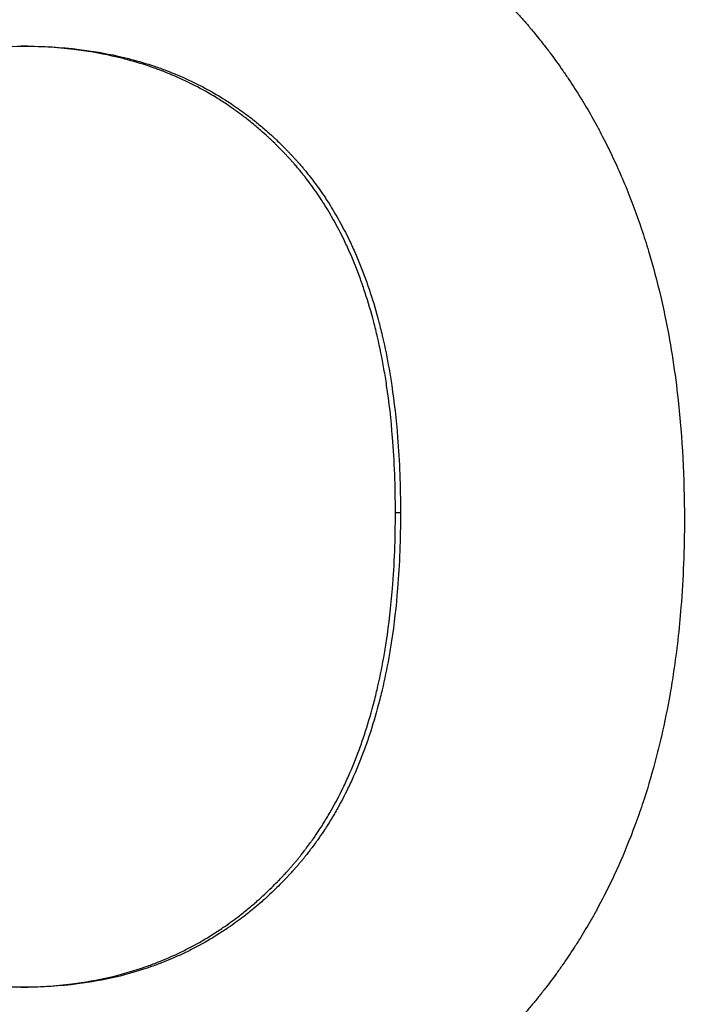
# Model space of a CAD drawing. Units: millimetres. Extents: x 5048 to 11747, y 353 to 3141.
# Drawn here: x 5371 to 5376, y 2226 to 2233 of the extents above; entities that cross this region are included whole.
import ezdxf

# ---------------------------------------------------------------- set-up
doc = ezdxf.new("R2010")
doc.units = ezdxf.units.MM
doc.header["$LTSCALE"] = 10
doc.layers.add('kote', color=152, linetype='Continuous', lineweight=0)
doc.layers.add('SICHTBAR', color=7, linetype='Continuous', lineweight=25)
doc.styles.get("Standard").update_dxf_attribs({"font": 'trebuc.ttf'})
doc.dimstyles.new('VARIABEL-ST', dxfattribs={"dimscale": 40, "dimtxt": 5, "dimasz": 2, "dimexe": 1, "dimexo": 1, "dimgap": 0.6, "dimtad": 1, "dimdsep": 46, "dimtxsty": 'Standard', "dimcen": 0, "dimclrd": 256, "dimclre": 256, "dimclrt": 256, "dimadec": 0, "dimazin": 0, "dimtp": 0.1, "dimtm": 0.1, "dimtfac": 0.71, "dimtmove": 0, "dimatfit": 3, "dimfxl": 0, "dimtzin": 0, "dimarcsym": 0})

# ---------------------------------------------------------------- blocks, each defined once
blk = doc.blocks.new('*D38')
at = {"layer": 'Defpoints', "color": 0, "transparency": 16777216}
for p in [(5247.3617, 2696.3573), (5248.2128, 2169.8042), (5790.8826, 2169.8042)]:
    blk.add_point(p, dxfattribs=at)
at = {"layer": 'kote', "lineweight": -2, "transparency": 16777216}
for p, q in [((5267.3617, 2696.3573), (5810.8826, 2696.3573)), ((5790.8826, 2656.3573), (5790.8826, 2209.8042)), ((5268.2128, 2169.8042), (5810.8826, 2169.8042))]:
    blk.add_line(p, q, dxfattribs=at)
at = {"layer": 'kote', "transparency": 16777216}
for points in [[(5784.216, 2656.3573), (5797.5493, 2656.3573), (5790.8826, 2696.3573)], [(5784.216, 2209.8042), (5797.5493, 2209.8042), (5790.8826, 2169.8042)]]:
    blk.add_solid(points, dxfattribs=at)
at = {"layer": 'kote', "transparency": 16777216, "insert": (5763.62, 2433.0808), "char_height": 30, "attachment_point": 5, "rotation": 90}
blk.add_mtext('527', dxfattribs=at)

msp = doc.modelspace()

# ---------------------------------------------------------------- linework, layer by layer
at = {"layer": 'SICHTBAR'}
msp.add_line((5373.5367, 2229.5801), (5373.5738, 2229.5801), dxfattribs=at)
for points, knots in [([(5370.7968, 2234.7173), (5371.0186, 2234.7173), (5371.2337, 2234.7069), (5371.4422, 2234.6861), (5371.603, 2234.6701), (5371.7599, 2234.6478), (5371.9128, 2234.6194), (5371.9666, 2234.6094), (5372.0199, 2234.5986), (5372.0727, 2234.5871), (5372.1784, 2234.564), (5372.2821, 2234.5378), (5372.3838, 2234.5086), (5372.4347, 2234.494), (5372.485, 2234.4786), (5372.5349, 2234.4624), (5372.6355, 2234.4299), (5372.7341, 2234.3942), (5372.8306, 2234.3553), (5372.8793, 2234.3358), (5372.9275, 2234.3154), (5372.9752, 2234.2942), (5373.0706, 2234.2519), (5373.1639, 2234.2064), (5373.2551, 2234.1577), (5373.3008, 2234.1334), (5373.3459, 2234.1082), (5373.3905, 2234.0823), (5373.4574, 2234.0434), (5373.5232, 2234.0027), (5373.5878, 2233.9603), (5373.6093, 2233.9461), (5373.6308, 2233.9318), (5373.652, 2233.9172), (5373.6946, 2233.8881), (5373.7367, 2233.8582), (5373.7782, 2233.8275), (5373.799, 2233.8122), (5373.8196, 2233.7966), (5373.8401, 2233.7809), (5373.8812, 2233.7494), (5373.9217, 2233.7171), (5373.9617, 2233.6841), (5373.9817, 2233.6675), (5374.0016, 2233.6508), (5374.0214, 2233.6339), (5374.051, 2233.6084), (5374.0803, 2233.5826), (5374.1094, 2233.5563), (5374.1191, 2233.5475), (5374.1287, 2233.5387), (5374.1383, 2233.5299), (5374.1576, 2233.5121), (5374.1767, 2233.4942), (5374.1957, 2233.4761), (5374.2052, 2233.467), (5374.2146, 2233.4579), (5374.2241, 2233.4488), (5374.2382, 2233.435), (5374.2523, 2233.4212), (5374.2663, 2233.4072), (5374.271, 2233.4025), (5374.2756, 2233.3979), (5374.2803, 2233.3932), (5374.2896, 2233.3838), (5374.2988, 2233.3744), (5374.3081, 2233.365), (5374.3127, 2233.3602), (5374.3173, 2233.3555), (5374.3219, 2233.3507), (5374.3311, 2233.3412), (5374.3403, 2233.3317), (5374.3494, 2233.3221), (5374.354, 2233.3173), (5374.3585, 2233.3125), (5374.363, 2233.3077), (5374.3721, 2233.298), (5374.3811, 2233.2884), (5374.3901, 2233.2787), (5374.3946, 2233.2738), (5374.3991, 2233.2689), (5374.4035, 2233.2641), (5374.4169, 2233.2495), (5374.4302, 2233.2348), (5374.4434, 2233.22), (5374.4521, 2233.2101), (5374.4609, 2233.2002), (5374.4696, 2233.1903), (5374.4869, 2233.1704), (5374.5041, 2233.1504), (5374.5211, 2233.1302), (5374.5296, 2233.1201), (5374.538, 2233.11), (5374.5464, 2233.0998), (5374.5716, 2233.0693), (5374.5964, 2233.0384), (5374.6207, 2233.0072), (5374.6369, 2232.9864), (5374.653, 2232.9655), (5374.6688, 2232.9444), (5374.7005, 2232.9021), (5374.7314, 2232.8593), (5374.7615, 2232.8158), (5374.7766, 2232.7941), (5374.7915, 2232.7722), (5374.8062, 2232.7502), (5374.8355, 2232.7061), (5374.8642, 2232.6614), (5374.892, 2232.6161), (5374.9059, 2232.5935), (5374.9197, 2232.5707), (5374.9332, 2232.5477), (5374.9603, 2232.5018), (5374.9866, 2232.4552), (5375.0121, 2232.4081), (5375.0249, 2232.3845), (5375.0375, 2232.3608), (5375.0499, 2232.3369), (5375.0871, 2232.2652), (5375.1225, 2232.1921), (5375.1562, 2232.1177), (5375.1787, 2232.0681), (5375.2004, 2232.0178), (5375.2214, 2231.967), (5375.2632, 2231.8653), (5375.3021, 2231.7611), (5375.3378, 2231.6545), (5375.3557, 2231.6012), (5375.3728, 2231.5473), (5375.3891, 2231.4928), (5375.4218, 2231.3838), (5375.4514, 2231.2723), (5375.478, 2231.1584), (5375.4913, 2231.1014), (5375.5038, 2231.0438), (5375.5155, 2230.9856), (5375.5535, 2230.7977), (5375.5834, 2230.6033), (5375.6054, 2230.4026), (5375.6358, 2230.1254), (5375.651, 2229.836), (5375.651, 2229.5344)], [0, 0, 0, 0, 0.150805, 0.150805, 0.150805, 0.267173, 0.267173, 0.267173, 0.30814, 0.30814, 0.30814, 0.390073, 0.390073, 0.390073, 0.43104, 0.43104, 0.43104, 0.513673, 0.513673, 0.513673, 0.55534, 0.55534, 0.55534, 0.638673, 0.638673, 0.638673, 0.68034, 0.68034, 0.68034, 0.74284, 0.74284, 0.74284, 0.763673, 0.763673, 0.763673, 0.80534, 0.80534, 0.80534, 0.826173, 0.826173, 0.826173, 0.86784, 0.86784, 0.86784, 0.888673, 0.888673, 0.888673, 0.919923, 0.919923, 0.919923, 0.93034, 0.93034, 0.93034, 0.951173, 0.951173, 0.951173, 0.96159, 0.96159, 0.96159, 0.977215, 0.977215, 0.977215, 0.982423, 0.982423, 0.982423, 0.99284, 0.99284, 0.99284, 0.998048, 0.998048, 0.998048, 1.008465, 1.008465, 1.008465, 1.013673, 1.013673, 1.013673, 1.02409, 1.02409, 1.02409, 1.029298, 1.029298, 1.029298, 1.044923, 1.044923, 1.044923, 1.05534, 1.05534, 1.05534, 1.076173, 1.076173, 1.076173, 1.08659, 1.08659, 1.08659, 1.11784, 1.11784, 1.11784, 1.138673, 1.138673, 1.138673, 1.18034, 1.18034, 1.18034, 1.201173, 1.201173, 1.201173, 1.24284, 1.24284, 1.24284, 1.263673, 1.263673, 1.263673, 1.30534, 1.30534, 1.30534, 1.326173, 1.326173, 1.326173, 1.388673, 1.388673, 1.388673, 1.43034, 1.43034, 1.43034, 1.51363, 1.51363, 1.51363, 1.555254, 1.555254, 1.555254, 1.638501, 1.638501, 1.638501, 1.680125, 1.680125, 1.680125, 1.814499, 1.814499, 1.814499, 2, 2, 2, 2]), ([(5368.0428, 2229.5573), (5368.0428, 2229.7487), (5368.0499, 2229.9321), (5368.064, 2230.1074), (5368.0747, 2230.239), (5368.0893, 2230.366), (5368.1079, 2230.4885), (5368.114, 2230.5293), (5368.1207, 2230.5697), (5368.1278, 2230.6095), (5368.1419, 2230.6892), (5368.1578, 2230.7669), (5368.1755, 2230.8426), (5368.1844, 2230.8804), (5368.1937, 2230.9177), (5368.2034, 2230.9546), (5368.2229, 2231.0282), (5368.2441, 2231.0999), (5368.2671, 2231.1696), (5368.2786, 2231.2044), (5368.2906, 2231.2387), (5368.303, 2231.2726), (5368.3277, 2231.3402), (5368.3543, 2231.4059), (5368.3826, 2231.4695), (5368.3968, 2231.5014), (5368.4114, 2231.5327), (5368.4264, 2231.5635), (5368.449, 2231.6098), (5368.4725, 2231.6549), (5368.4971, 2231.6989), (5368.5053, 2231.7135), (5368.5136, 2231.7281), (5368.522, 2231.7425), (5368.5388, 2231.7713), (5368.5561, 2231.7996), (5368.5738, 2231.8275), (5368.5826, 2231.8414), (5368.5916, 2231.8551), (5368.6006, 2231.8688), (5368.6142, 2231.8893), (5368.6281, 2231.9095), (5368.6422, 2231.9294), (5368.6469, 2231.9361), (5368.6516, 2231.9427), (5368.6564, 2231.9493), (5368.6659, 2231.9624), (5368.6755, 2231.9755), (5368.6852, 2231.9884), (5368.6901, 2231.9948), (5368.695, 2232.0013), (5368.6999, 2232.0077), (5368.7073, 2232.0172), (5368.7148, 2232.0268), (5368.7223, 2232.0362), (5368.7248, 2232.0394), (5368.7273, 2232.0425), (5368.7298, 2232.0456), (5368.7348, 2232.0519), (5368.7399, 2232.0581), (5368.745, 2232.0643), (5368.7475, 2232.0674), (5368.7501, 2232.0705), (5368.7526, 2232.0736), (5368.7577, 2232.0798), (5368.7629, 2232.0859), (5368.7681, 2232.0921), (5368.7706, 2232.0951), (5368.7732, 2232.0982), (5368.7758, 2232.1012), (5368.781, 2232.1073), (5368.7863, 2232.1133), (5368.7915, 2232.1193), (5368.7941, 2232.1224), (5368.7968, 2232.1254), (5368.7994, 2232.1283), (5368.8047, 2232.1343), (5368.81, 2232.1403), (5368.8153, 2232.1462), (5368.818, 2232.1492), (5368.8207, 2232.1521), (5368.8233, 2232.1551), (5368.8314, 2232.1639), (5368.8394, 2232.1727), (5368.8475, 2232.1814), (5368.8529, 2232.1872), (5368.8583, 2232.193), (5368.8638, 2232.1987), (5368.8719, 2232.2073), (5368.8801, 2232.2158), (5368.8883, 2232.2243), (5368.8911, 2232.2271), (5368.8938, 2232.2299), (5368.8966, 2232.2327), (5368.9103, 2232.2468), (5368.9242, 2232.2606), (5368.9381, 2232.2743), (5368.9549, 2232.2906), (5368.9718, 2232.3067), (5368.9889, 2232.3225), (5369.006, 2232.3384), (5369.0232, 2232.3539), (5369.0406, 2232.3692), (5369.0522, 2232.3793), (5369.0639, 2232.3894), (5369.0756, 2232.3993), (5369.0991, 2232.4192), (5369.1229, 2232.4385), (5369.1469, 2232.4574), (5369.1589, 2232.4668), (5369.171, 2232.4761), (5369.1832, 2232.4853), (5369.2196, 2232.5128), (5369.2567, 2232.5392), (5369.2945, 2232.5646), (5369.3196, 2232.5814), (5369.345, 2232.5978), (5369.3708, 2232.6137), (5369.4222, 2232.6454), (5369.4747, 2232.6752), (5369.5284, 2232.703), (5369.5552, 2232.7169), (5369.5823, 2232.7303), (5369.6097, 2232.7432), (5369.6645, 2232.769), (5369.7204, 2232.7928), (5369.7774, 2232.8146), (5369.8059, 2232.8256), (5369.8347, 2232.836), (5369.8638, 2232.8459), (5369.951, 2232.8757), (5370.0407, 2232.901), (5370.1329, 2232.9218), (5370.2251, 2232.9427), (5370.3199, 2232.959), (5370.4171, 2232.971), (5370.5468, 2232.9868), (5370.681, 2232.9948), (5370.8196, 2232.9948)], [-2, -2, -2, -2, -1.833333, -1.833333, -1.833333, -1.708333, -1.708333, -1.708333, -1.666667, -1.666667, -1.666667, -1.583333, -1.583333, -1.583333, -1.541667, -1.541667, -1.541667, -1.458333, -1.458333, -1.458333, -1.416667, -1.416667, -1.416667, -1.333333, -1.333333, -1.333333, -1.291667, -1.291667, -1.291667, -1.229167, -1.229167, -1.229167, -1.208333, -1.208333, -1.208333, -1.166667, -1.166667, -1.166667, -1.145833, -1.145833, -1.145833, -1.114583, -1.114583, -1.114583, -1.104167, -1.104167, -1.104167, -1.083333, -1.083333, -1.083333, -1.072917, -1.072917, -1.072917, -1.057292, -1.057292, -1.057292, -1.052083, -1.052083, -1.052083, -1.041667, -1.041667, -1.041667, -1.036458, -1.036458, -1.036458, -1.026042, -1.026042, -1.026042, -1.020833, -1.020833, -1.020833, -1.010417, -1.010417, -1.010417, -1.005208, -1.005208, -1.005208, -0.994792, -0.994792, -0.994792, -0.989583, -0.989583, -0.989583, -0.973958, -0.973958, -0.973958, -0.963542, -0.963542, -0.963542, -0.947917, -0.947917, -0.947917, -0.942708, -0.942708, -0.942708, -0.916667, -0.916667, -0.916667, -0.885417, -0.885417, -0.885417, -0.854167, -0.854167, -0.854167, -0.833333, -0.833333, -0.833333, -0.791667, -0.791667, -0.791667, -0.770833, -0.770833, -0.770833, -0.708333, -0.708333, -0.708333, -0.666667, -0.666667, -0.666667, -0.583333, -0.583333, -0.583333, -0.541667, -0.541667, -0.541667, -0.458333, -0.458333, -0.458333, -0.416667, -0.416667, -0.416667, -0.291667, -0.291667, -0.291667, -0.166667, -0.166667, -0.166667, 0, 0, 0, 0]), ([(5373.5367, 2229.5801), (5373.5367, 2229.7715), (5373.5297, 2229.9548), (5373.5157, 2230.13), (5373.5053, 2230.2614), (5373.4909, 2230.3882), (5373.4725, 2230.5104), (5373.4664, 2230.5511), (5373.4599, 2230.5914), (5373.4529, 2230.6311), (5373.4389, 2230.7106), (5373.4232, 2230.788), (5373.4057, 2230.8634), (5373.397, 2230.9011), (5373.3878, 2230.9383), (5373.3782, 2230.975), (5373.359, 2231.0484), (5373.3381, 2231.1198), (5373.3154, 2231.1891), (5373.304, 2231.2237), (5373.2922, 2231.2579), (5373.28, 2231.2915), (5373.2556, 2231.3588), (5373.2294, 2231.4241), (5373.2014, 2231.4873), (5373.1875, 2231.5189), (5373.1731, 2231.55), (5373.1582, 2231.5807), (5373.136, 2231.6266), (5373.1127, 2231.6713), (5373.0885, 2231.7149), (5373.0643, 2231.7586), (5373.039, 2231.801), (5373.0129, 2231.8424), (5373.0041, 2231.8562), (5372.9953, 2231.8698), (5372.9863, 2231.8833), (5372.9729, 2231.9036), (5372.9592, 2231.9236), (5372.9453, 2231.9433), (5372.9314, 2231.9631), (5372.9173, 2231.9825), (5372.9029, 2232.0016), (5372.8908, 2232.0176), (5372.8787, 2232.0334), (5372.8663, 2232.0489), (5372.8639, 2232.052), (5372.8614, 2232.0551), (5372.8589, 2232.0582), (5372.8514, 2232.0675), (5372.8439, 2232.0767), (5372.8364, 2232.0859), (5372.8313, 2232.092), (5372.8262, 2232.098), (5372.8211, 2232.1041), (5372.8135, 2232.1131), (5372.8058, 2232.1221), (5372.798, 2232.131), (5372.7954, 2232.134), (5372.7928, 2232.1369), (5372.7902, 2232.1399), (5372.785, 2232.1458), (5372.7798, 2232.1517), (5372.7745, 2232.1575), (5372.7719, 2232.1604), (5372.7692, 2232.1634), (5372.7666, 2232.1663), (5372.7613, 2232.1721), (5372.756, 2232.1779), (5372.7507, 2232.1836), (5372.7481, 2232.1865), (5372.7454, 2232.1894), (5372.7427, 2232.1922), (5372.7374, 2232.1979), (5372.7321, 2232.2036), (5372.7267, 2232.2093), (5372.724, 2232.2121), (5372.7213, 2232.215), (5372.7186, 2232.2178), (5372.7133, 2232.2234), (5372.7079, 2232.229), (5372.7024, 2232.2346), (5372.6997, 2232.2374), (5372.697, 2232.2401), (5372.6943, 2232.2429), (5372.6862, 2232.2512), (5372.678, 2232.2594), (5372.6697, 2232.2676), (5372.6642, 2232.2731), (5372.6587, 2232.2785), (5372.6532, 2232.2839), (5372.6422, 2232.2946), (5372.631, 2232.3053), (5372.6198, 2232.3158), (5372.6142, 2232.3211), (5372.6086, 2232.3263), (5372.603, 2232.3315), (5372.5861, 2232.3471), (5372.569, 2232.3624), (5372.5518, 2232.3775), (5372.5403, 2232.3875), (5372.5288, 2232.3975), (5372.5172, 2232.4072), (5372.4939, 2232.4268), (5372.4704, 2232.4459), (5372.4466, 2232.4645), (5372.4347, 2232.4738), (5372.4227, 2232.483), (5372.4106, 2232.4921), (5372.3745, 2232.5192), (5372.3377, 2232.5453), (5372.3002, 2232.5703), (5372.2752, 2232.5869), (5372.25, 2232.6031), (5372.2245, 2232.6188), (5372.1734, 2232.6501), (5372.1212, 2232.6795), (5372.0678, 2232.7069), (5372.0411, 2232.7206), (5372.0141, 2232.7338), (5371.9869, 2232.7465), (5371.9324, 2232.772), (5371.8767, 2232.7955), (5371.8199, 2232.817), (5371.7915, 2232.8278), (5371.7628, 2232.8381), (5371.7338, 2232.8479), (5371.6758, 2232.8675), (5371.6167, 2232.8851), (5371.5565, 2232.9008), (5371.5264, 2232.9086), (5371.496, 2232.9159), (5371.4653, 2232.9228), (5371.3732, 2232.9434), (5371.2785, 2232.9595), (5371.1813, 2232.9713), (5371.058, 2232.9862), (5370.9307, 2232.994), (5370.7991, 2232.9947)], [0, 0, 0, 0, 0.166667, 0.166667, 0.166667, 0.291667, 0.291667, 0.291667, 0.333333, 0.333333, 0.333333, 0.416667, 0.416667, 0.416667, 0.458333, 0.458333, 0.458333, 0.541667, 0.541667, 0.541667, 0.583333, 0.583333, 0.583333, 0.666667, 0.666667, 0.666667, 0.708333, 0.708333, 0.708333, 0.770833, 0.770833, 0.770833, 0.833333, 0.833333, 0.833333, 0.854167, 0.854167, 0.854167, 0.885417, 0.885417, 0.885417, 0.916667, 0.916667, 0.916667, 0.942708, 0.942708, 0.942708, 0.947917, 0.947917, 0.947917, 0.963542, 0.963542, 0.963542, 0.973958, 0.973958, 0.973958, 0.989583, 0.989583, 0.989583, 0.994792, 0.994792, 0.994792, 1.005208, 1.005208, 1.005208, 1.010417, 1.010417, 1.010417, 1.020833, 1.020833, 1.020833, 1.026042, 1.026042, 1.026042, 1.036458, 1.036458, 1.036458, 1.041667, 1.041667, 1.041667, 1.052083, 1.052083, 1.052083, 1.057292, 1.057292, 1.057292, 1.072917, 1.072917, 1.072917, 1.083333, 1.083333, 1.083333, 1.104167, 1.104167, 1.104167, 1.114583, 1.114583, 1.114583, 1.145833, 1.145833, 1.145833, 1.166667, 1.166667, 1.166667, 1.208333, 1.208333, 1.208333, 1.229167, 1.229167, 1.229167, 1.291667, 1.291667, 1.291667, 1.333333, 1.333333, 1.333333, 1.416667, 1.416667, 1.416667, 1.458333, 1.458333, 1.458333, 1.541667, 1.541667, 1.541667, 1.583333, 1.583333, 1.583333, 1.666667, 1.666667, 1.666667, 1.708333, 1.708333, 1.708333, 1.833333, 1.833333, 1.833333, 1.991723, 1.991723, 1.991723, 1.991723]), ([(5370.8196, 2232.9948), (5370.9583, 2232.9948), (5371.0923, 2232.9869), (5371.2218, 2232.9713), (5371.3189, 2232.9595), (5371.4134, 2232.9434), (5371.5054, 2232.9228), (5371.5361, 2232.9159), (5371.5664, 2232.9086), (5371.5965, 2232.9008), (5371.6567, 2232.8851), (5371.7157, 2232.8675), (5371.7735, 2232.8479), (5371.8025, 2232.8381), (5371.8311, 2232.8278), (5371.8595, 2232.817), (5371.9162, 2232.7955), (5371.9718, 2232.772), (5372.0262, 2232.7465), (5372.0535, 2232.7338), (5372.0804, 2232.7206), (5372.107, 2232.7069), (5372.1603, 2232.6795), (5372.2125, 2232.6501), (5372.2635, 2232.6188), (5372.289, 2232.6031), (5372.3142, 2232.5869), (5372.3391, 2232.5703), (5372.3765, 2232.5453), (5372.4133, 2232.5192), (5372.4494, 2232.4921), (5372.4614, 2232.483), (5372.4734, 2232.4738), (5372.4853, 2232.4645), (5372.5091, 2232.4459), (5372.5326, 2232.4268), (5372.5558, 2232.4072), (5372.5674, 2232.3975), (5372.5789, 2232.3875), (5372.5904, 2232.3775), (5372.6076, 2232.3624), (5372.6246, 2232.3471), (5372.6415, 2232.3315), (5372.6471, 2232.3263), (5372.6527, 2232.3211), (5372.6583, 2232.3158), (5372.6695, 2232.3053), (5372.6806, 2232.2946), (5372.6916, 2232.2839), (5372.6971, 2232.2785), (5372.7026, 2232.2731), (5372.7081, 2232.2676), (5372.7163, 2232.2594), (5372.7245, 2232.2512), (5372.7327, 2232.2429), (5372.7354, 2232.2401), (5372.7381, 2232.2374), (5372.7408, 2232.2346), (5372.7462, 2232.229), (5372.7516, 2232.2234), (5372.757, 2232.2178), (5372.7596, 2232.215), (5372.7623, 2232.2121), (5372.765, 2232.2093), (5372.7704, 2232.2036), (5372.7757, 2232.1979), (5372.781, 2232.1922), (5372.7837, 2232.1894), (5372.7863, 2232.1865), (5372.789, 2232.1836), (5372.7943, 2232.1779), (5372.7996, 2232.1721), (5372.8048, 2232.1663), (5372.8075, 2232.1634), (5372.8101, 2232.1604), (5372.8127, 2232.1575), (5372.818, 2232.1517), (5372.8232, 2232.1458), (5372.8284, 2232.1399), (5372.831, 2232.1369), (5372.8336, 2232.134), (5372.8362, 2232.131), (5372.844, 2232.1221), (5372.8517, 2232.1131), (5372.8593, 2232.1041), (5372.8644, 2232.098), (5372.8695, 2232.092), (5372.8745, 2232.0859), (5372.8821, 2232.0767), (5372.8896, 2232.0675), (5372.897, 2232.0582), (5372.8995, 2232.0551), (5372.902, 2232.052), (5372.9044, 2232.0489), (5372.9167, 2232.0334), (5372.9289, 2232.0176), (5372.9409, 2232.0016), (5372.9553, 2231.9825), (5372.9694, 2231.9631), (5372.9833, 2231.9433), (5372.9972, 2231.9236), (5373.0109, 2231.9036), (5373.0243, 2231.8833), (5373.0332, 2231.8698), (5373.042, 2231.8562), (5373.0507, 2231.8424), (5373.0769, 2231.801), (5373.1021, 2231.7586), (5373.1263, 2231.7149), (5373.1505, 2231.6713), (5373.1737, 2231.6266), (5373.1959, 2231.5807), (5373.2107, 2231.55), (5373.2251, 2231.5189), (5373.239, 2231.4873), (5373.2669, 2231.4241), (5373.2931, 2231.3588), (5373.3175, 2231.2915), (5373.3297, 2231.2579), (5373.3415, 2231.2237), (5373.3528, 2231.1891), (5373.3755, 2231.1198), (5373.3964, 2231.0484), (5373.4156, 2230.975), (5373.4252, 2230.9383), (5373.4343, 2230.9011), (5373.4431, 2230.8634), (5373.4605, 2230.788), (5373.4762, 2230.7106), (5373.4901, 2230.6311), (5373.4971, 2230.5914), (5373.5036, 2230.5511), (5373.5097, 2230.5104), (5373.5281, 2230.3882), (5373.5424, 2230.2614), (5373.5529, 2230.13), (5373.5668, 2229.9548), (5373.5738, 2229.7715), (5373.5738, 2229.5801)], [-2, -2, -2, -2, -1.833333, -1.833333, -1.833333, -1.708333, -1.708333, -1.708333, -1.666667, -1.666667, -1.666667, -1.583333, -1.583333, -1.583333, -1.541667, -1.541667, -1.541667, -1.458333, -1.458333, -1.458333, -1.416667, -1.416667, -1.416667, -1.333333, -1.333333, -1.333333, -1.291667, -1.291667, -1.291667, -1.229167, -1.229167, -1.229167, -1.208333, -1.208333, -1.208333, -1.166667, -1.166667, -1.166667, -1.145833, -1.145833, -1.145833, -1.114583, -1.114583, -1.114583, -1.104167, -1.104167, -1.104167, -1.083333, -1.083333, -1.083333, -1.072917, -1.072917, -1.072917, -1.057292, -1.057292, -1.057292, -1.052083, -1.052083, -1.052083, -1.041667, -1.041667, -1.041667, -1.036458, -1.036458, -1.036458, -1.026042, -1.026042, -1.026042, -1.020833, -1.020833, -1.020833, -1.010417, -1.010417, -1.010417, -1.005208, -1.005208, -1.005208, -0.994792, -0.994792, -0.994792, -0.989583, -0.989583, -0.989583, -0.973958, -0.973958, -0.973958, -0.963542, -0.963542, -0.963542, -0.947917, -0.947917, -0.947917, -0.942708, -0.942708, -0.942708, -0.916667, -0.916667, -0.916667, -0.885417, -0.885417, -0.885417, -0.854167, -0.854167, -0.854167, -0.833333, -0.833333, -0.833333, -0.770833, -0.770833, -0.770833, -0.708333, -0.708333, -0.708333, -0.666667, -0.666667, -0.666667, -0.583333, -0.583333, -0.583333, -0.541667, -0.541667, -0.541667, -0.458333, -0.458333, -0.458333, -0.416667, -0.416667, -0.416667, -0.333333, -0.333333, -0.333333, -0.291667, -0.291667, -0.291667, -0.166667, -0.166667, -0.166667, 0, 0, 0, 0]), ([(5370.8196, 2226.1045), (5370.6852, 2226.1045), (5370.5548, 2226.1126), (5370.4282, 2226.1289), (5370.3334, 2226.1411), (5370.2407, 2226.1578), (5370.1502, 2226.1791), (5370.1201, 2226.1862), (5370.0902, 2226.1938), (5370.0605, 2226.2019), (5370.0012, 2226.2182), (5369.9429, 2226.2364), (5369.8855, 2226.2567), (5369.8569, 2226.2668), (5369.8285, 2226.2775), (5369.8003, 2226.2887), (5369.7439, 2226.311), (5369.6886, 2226.3353), (5369.6342, 2226.3617), (5369.607, 2226.3749), (5369.58, 2226.3886), (5369.5533, 2226.4028), (5369.4999, 2226.4312), (5369.4475, 2226.4616), (5369.3961, 2226.4941), (5369.3704, 2226.5103), (5369.3449, 2226.5271), (5369.3197, 2226.5443), (5369.2819, 2226.5702), (5369.2446, 2226.5972), (5369.2079, 2226.6253), (5369.1957, 2226.6347), (5369.1835, 2226.6442), (5369.1714, 2226.6539), (5369.1471, 2226.6732), (5369.1232, 2226.6929), (5369.0994, 2226.7132), (5369.0875, 2226.7234), (5369.0757, 2226.7336), (5369.064, 2226.744), (5369.0464, 2226.7596), (5369.0289, 2226.7755), (5369.0115, 2226.7917), (5369.0058, 2226.7971), (5369, 2226.8025), (5368.9943, 2226.808), (5368.9828, 2226.8189), (5368.9713, 2226.8299), (5368.9599, 2226.8411), (5368.9543, 2226.8466), (5368.9486, 2226.8522), (5368.9429, 2226.8579), (5368.9344, 2226.8664), (5368.926, 2226.8749), (5368.9176, 2226.8835), (5368.9148, 2226.8864), (5368.912, 2226.8892), (5368.9092, 2226.8921), (5368.9036, 2226.8979), (5368.898, 2226.9037), (5368.8924, 2226.9095), (5368.8896, 2226.9124), (5368.8869, 2226.9154), (5368.8841, 2226.9183), (5368.8785, 2226.9242), (5368.873, 2226.9301), (5368.8675, 2226.936), (5368.8647, 2226.939), (5368.862, 2226.9419), (5368.8592, 2226.9449), (5368.8537, 2226.9509), (5368.8482, 2226.9569), (5368.8428, 2226.9629), (5368.84, 2226.9659), (5368.8373, 2226.9689), (5368.8346, 2226.9719), (5368.8291, 2226.978), (5368.8237, 2226.9841), (5368.8182, 2226.9902), (5368.8155, 2226.9933), (5368.8128, 2226.9963), (5368.8101, 2226.9994), (5368.8021, 2227.0086), (5368.7941, 2227.0179), (5368.7861, 2227.0273), (5368.7808, 2227.0335), (5368.7755, 2227.0398), (5368.7703, 2227.0461), (5368.7624, 2227.0555), (5368.7546, 2227.065), (5368.7469, 2227.0746), (5368.7443, 2227.0778), (5368.7417, 2227.081), (5368.7392, 2227.0842), (5368.7263, 2227.1002), (5368.7137, 2227.1164), (5368.7012, 2227.1329), (5368.6863, 2227.1525), (5368.6716, 2227.1725), (5368.6571, 2227.1927), (5368.6426, 2227.213), (5368.6284, 2227.2335), (5368.6145, 2227.2542), (5368.6052, 2227.2681), (5368.596, 2227.282), (5368.587, 2227.2961), (5368.5598, 2227.3383), (5368.5336, 2227.3816), (5368.5084, 2227.426), (5368.4832, 2227.4704), (5368.4591, 2227.5159), (5368.436, 2227.5624), (5368.4205, 2227.5934), (5368.4056, 2227.6249), (5368.3911, 2227.6569), (5368.362, 2227.7208), (5368.3348, 2227.7867), (5368.3094, 2227.8544), (5368.2967, 2227.8883), (5368.2845, 2227.9226), (5368.2727, 2227.9575), (5368.2491, 2228.0271), (5368.2274, 2228.0987), (5368.2074, 2228.1721), (5368.1974, 2228.2089), (5368.1879, 2228.2461), (5368.1788, 2228.2838), (5368.1607, 2228.3591), (5368.1444, 2228.4364), (5368.1299, 2228.5156), (5368.1226, 2228.5552), (5368.1158, 2228.5953), (5368.1095, 2228.6358), (5368.0904, 2228.7574), (5368.0755, 2228.8834), (5368.0646, 2229.0136), (5368.0501, 2229.1872), (5368.0428, 2229.3684), (5368.0428, 2229.5573)], [-2, -2, -2, -2, -1.833333, -1.833333, -1.833333, -1.708333, -1.708333, -1.708333, -1.666667, -1.666667, -1.666667, -1.583333, -1.583333, -1.583333, -1.541667, -1.541667, -1.541667, -1.458333, -1.458333, -1.458333, -1.416667, -1.416667, -1.416667, -1.333333, -1.333333, -1.333333, -1.291667, -1.291667, -1.291667, -1.229167, -1.229167, -1.229167, -1.208333, -1.208333, -1.208333, -1.166667, -1.166667, -1.166667, -1.145833, -1.145833, -1.145833, -1.114583, -1.114583, -1.114583, -1.104167, -1.104167, -1.104167, -1.083333, -1.083333, -1.083333, -1.072917, -1.072917, -1.072917, -1.057292, -1.057292, -1.057292, -1.052083, -1.052083, -1.052083, -1.041667, -1.041667, -1.041667, -1.036458, -1.036458, -1.036458, -1.026042, -1.026042, -1.026042, -1.020833, -1.020833, -1.020833, -1.010417, -1.010417, -1.010417, -1.005208, -1.005208, -1.005208, -0.994792, -0.994792, -0.994792, -0.989583, -0.989583, -0.989583, -0.973958, -0.973958, -0.973958, -0.963542, -0.963542, -0.963542, -0.947917, -0.947917, -0.947917, -0.942708, -0.942708, -0.942708, -0.916667, -0.916667, -0.916667, -0.885417, -0.885417, -0.885417, -0.854167, -0.854167, -0.854167, -0.833333, -0.833333, -0.833333, -0.770833, -0.770833, -0.770833, -0.708333, -0.708333, -0.708333, -0.666667, -0.666667, -0.666667, -0.583333, -0.583333, -0.583333, -0.541667, -0.541667, -0.541667, -0.458333, -0.458333, -0.458333, -0.416667, -0.416667, -0.416667, -0.333333, -0.333333, -0.333333, -0.291667, -0.291667, -0.291667, -0.166667, -0.166667, -0.166667, 0, 0, 0, 0]), ([(5370.7991, 2226.1046), (5370.9264, 2226.1054), (5371.0501, 2226.1134), (5371.1701, 2226.1287), (5371.265, 2226.1407), (5371.3576, 2226.1573), (5371.4479, 2226.1784), (5371.5382, 2226.1996), (5371.6262, 2226.2252), (5371.712, 2226.2554), (5371.7406, 2226.2654), (5371.7689, 2226.276), (5371.797, 2226.2871), (5371.8531, 2226.3092), (5371.9082, 2226.3333), (5371.9624, 2226.3595), (5371.9894, 2226.3725), (5372.0162, 2226.3861), (5372.0428, 2226.4002), (5372.0959, 2226.4284), (5372.148, 2226.4585), (5372.1991, 2226.4907), (5372.2246, 2226.5068), (5372.2499, 2226.5234), (5372.2749, 2226.5405), (5372.3125, 2226.5661), (5372.3494, 2226.5929), (5372.3858, 2226.6208), (5372.398, 2226.6301), (5372.4101, 2226.6395), (5372.4221, 2226.6491), (5372.4461, 2226.6682), (5372.4698, 2226.6878), (5372.4934, 2226.7079), (5372.5051, 2226.718), (5372.5168, 2226.7282), (5372.5284, 2226.7385), (5372.5459, 2226.7539), (5372.5632, 2226.7697), (5372.5803, 2226.7857), (5372.5975, 2226.8017), (5372.6145, 2226.8181), (5372.6314, 2226.8346), (5372.6454, 2226.8485), (5372.6594, 2226.8625), (5372.6733, 2226.8767), (5372.676, 2226.8796), (5372.6788, 2226.8824), (5372.6816, 2226.8853), (5372.6899, 2226.8939), (5372.6981, 2226.9025), (5372.7063, 2226.9112), (5372.7118, 2226.917), (5372.7173, 2226.9229), (5372.7227, 2226.9288), (5372.7309, 2226.9376), (5372.7391, 2226.9465), (5372.7472, 2226.9554), (5372.7499, 2226.9584), (5372.7526, 2226.9614), (5372.7552, 2226.9644), (5372.7606, 2226.9704), (5372.766, 2226.9764), (5372.7714, 2226.9825), (5372.774, 2226.9855), (5372.7767, 2226.9886), (5372.7793, 2226.9916), (5372.7847, 2226.9977), (5372.7899, 2227.0039), (5372.7952, 2227.01), (5372.7978, 2227.0131), (5372.8005, 2227.0162), (5372.8031, 2227.0193), (5372.8083, 2227.0255), (5372.8135, 2227.0317), (5372.8187, 2227.0379), (5372.8213, 2227.0411), (5372.8239, 2227.0442), (5372.8264, 2227.0473), (5372.8316, 2227.0536), (5372.8367, 2227.06), (5372.8418, 2227.0663), (5372.8443, 2227.0695), (5372.8469, 2227.0727), (5372.8494, 2227.0758), (5372.857, 2227.0854), (5372.8645, 2227.0951), (5372.872, 2227.1048), (5372.877, 2227.1112), (5372.8819, 2227.1177), (5372.8868, 2227.1243), (5372.8967, 2227.1374), (5372.9064, 2227.1506), (5372.916, 2227.1639), (5372.9209, 2227.1705), (5372.9256, 2227.1772), (5372.9304, 2227.184), (5372.9447, 2227.2041), (5372.9587, 2227.2246), (5372.9724, 2227.2453), (5372.9816, 2227.2592), (5372.9907, 2227.2731), (5372.9996, 2227.2872), (5373.0175, 2227.3154), (5373.035, 2227.344), (5373.052, 2227.3732), (5373.0605, 2227.3878), (5373.0689, 2227.4025), (5373.0772, 2227.4173), (5373.102, 2227.4618), (5373.1258, 2227.5074), (5373.1487, 2227.5542), (5373.1639, 2227.5854), (5373.1787, 2227.6171), (5373.193, 2227.6492), (5373.2216, 2227.7136), (5373.2485, 2227.78), (5373.2735, 2227.8484), (5373.2861, 2227.8826), (5373.2982, 2227.9173), (5373.3098, 2227.9525), (5373.3331, 2228.0229), (5373.3545, 2228.0953), (5373.3742, 2228.1697), (5373.3841, 2228.2069), (5373.3935, 2228.2446), (5373.4024, 2228.2828), (5373.4203, 2228.3593), (5373.4364, 2228.4377), (5373.4508, 2228.5181), (5373.4579, 2228.5584), (5373.4646, 2228.5991), (5373.4709, 2228.6403), (5373.4897, 2228.764), (5373.5045, 2228.8923), (5373.5152, 2229.025), (5373.5295, 2229.202), (5373.5367, 2229.387), (5373.5367, 2229.5801)], [0.008526, 0.008526, 0.008526, 0.008526, 0.166667, 0.166667, 0.166667, 0.291667, 0.291667, 0.291667, 0.416667, 0.416667, 0.416667, 0.458333, 0.458333, 0.458333, 0.541667, 0.541667, 0.541667, 0.583333, 0.583333, 0.583333, 0.666667, 0.666667, 0.666667, 0.708333, 0.708333, 0.708333, 0.770833, 0.770833, 0.770833, 0.791667, 0.791667, 0.791667, 0.833333, 0.833333, 0.833333, 0.854167, 0.854167, 0.854167, 0.885417, 0.885417, 0.885417, 0.916667, 0.916667, 0.916667, 0.942708, 0.942708, 0.942708, 0.947917, 0.947917, 0.947917, 0.963542, 0.963542, 0.963542, 0.973958, 0.973958, 0.973958, 0.989583, 0.989583, 0.989583, 0.994792, 0.994792, 0.994792, 1.005208, 1.005208, 1.005208, 1.010417, 1.010417, 1.010417, 1.020833, 1.020833, 1.020833, 1.026042, 1.026042, 1.026042, 1.036458, 1.036458, 1.036458, 1.041667, 1.041667, 1.041667, 1.052083, 1.052083, 1.052083, 1.057292, 1.057292, 1.057292, 1.072917, 1.072917, 1.072917, 1.083333, 1.083333, 1.083333, 1.104167, 1.104167, 1.104167, 1.114583, 1.114583, 1.114583, 1.145833, 1.145833, 1.145833, 1.166667, 1.166667, 1.166667, 1.208333, 1.208333, 1.208333, 1.229167, 1.229167, 1.229167, 1.291667, 1.291667, 1.291667, 1.333333, 1.333333, 1.333333, 1.416667, 1.416667, 1.416667, 1.458333, 1.458333, 1.458333, 1.541667, 1.541667, 1.541667, 1.583333, 1.583333, 1.583333, 1.666667, 1.666667, 1.666667, 1.708333, 1.708333, 1.708333, 1.833333, 1.833333, 1.833333, 2, 2, 2, 2]), ([(5373.5738, 2229.5801), (5373.5738, 2229.387), (5373.5667, 2229.202), (5373.5524, 2229.025), (5373.5416, 2228.8923), (5373.5269, 2228.764), (5373.5081, 2228.6403), (5373.5019, 2228.5991), (5373.4952, 2228.5584), (5373.488, 2228.5181), (5373.4737, 2228.4377), (5373.4576, 2228.3593), (5373.4398, 2228.2828), (5373.4308, 2228.2446), (5373.4214, 2228.2069), (5373.4116, 2228.1697), (5373.3919, 2228.0953), (5373.3705, 2228.0229), (5373.3472, 2227.9525), (5373.3356, 2227.9173), (5373.3236, 2227.8826), (5373.311, 2227.8484), (5373.286, 2227.78), (5373.2592, 2227.7136), (5373.2306, 2227.6492), (5373.2163, 2227.6171), (5373.2015, 2227.5854), (5373.1864, 2227.5542), (5373.1636, 2227.5074), (5373.1398, 2227.4618), (5373.115, 2227.4173), (5373.1067, 2227.4025), (5373.0983, 2227.3878), (5373.0898, 2227.3732), (5373.0728, 2227.344), (5373.0554, 2227.3154), (5373.0375, 2227.2872), (5373.0286, 2227.2731), (5373.0195, 2227.2592), (5373.0104, 2227.2453), (5372.9966, 2227.2246), (5372.9826, 2227.2041), (5372.9684, 2227.184), (5372.9637, 2227.1772), (5372.9589, 2227.1705), (5372.9541, 2227.1639), (5372.9445, 2227.1506), (5372.9347, 2227.1374), (5372.9249, 2227.1243), (5372.92, 2227.1177), (5372.9151, 2227.1112), (5372.9101, 2227.1048), (5372.9026, 2227.0951), (5372.8951, 2227.0854), (5372.8875, 2227.0758), (5372.885, 2227.0727), (5372.8825, 2227.0695), (5372.8799, 2227.0663), (5372.8748, 2227.06), (5372.8697, 2227.0536), (5372.8646, 2227.0473), (5372.862, 2227.0442), (5372.8594, 2227.0411), (5372.8568, 2227.0379), (5372.8517, 2227.0317), (5372.8465, 2227.0255), (5372.8413, 2227.0193), (5372.8387, 2227.0162), (5372.836, 2227.0131), (5372.8334, 2227.01), (5372.8282, 2227.0039), (5372.8229, 2226.9977), (5372.8176, 2226.9916), (5372.8149, 2226.9886), (5372.8123, 2226.9855), (5372.8096, 2226.9825), (5372.8043, 2226.9764), (5372.7989, 2226.9704), (5372.7935, 2226.9644), (5372.7908, 2226.9614), (5372.7881, 2226.9584), (5372.7854, 2226.9554), (5372.7773, 2226.9465), (5372.7692, 2226.9376), (5372.761, 2226.9288), (5372.7556, 2226.9229), (5372.7501, 2226.917), (5372.7447, 2226.9112), (5372.7365, 2226.9025), (5372.7282, 2226.8939), (5372.7199, 2226.8853), (5372.7172, 2226.8824), (5372.7144, 2226.8796), (5372.7116, 2226.8767), (5372.6978, 2226.8625), (5372.6839, 2226.8485), (5372.6698, 2226.8346), (5372.653, 2226.8181), (5372.636, 2226.8017), (5372.6188, 2226.7857), (5372.6017, 2226.7697), (5372.5844, 2226.7539), (5372.567, 2226.7385), (5372.5554, 2226.7282), (5372.5437, 2226.718), (5372.532, 2226.7079), (5372.5085, 2226.6878), (5372.4848, 2226.6682), (5372.4608, 2226.6491), (5372.4488, 2226.6395), (5372.4368, 2226.6301), (5372.4246, 2226.6208), (5372.3883, 2226.5929), (5372.3514, 2226.5661), (5372.3139, 2226.5405), (5372.2889, 2226.5234), (5372.2636, 2226.5068), (5372.2381, 2226.4907), (5372.1871, 2226.4585), (5372.1351, 2226.4284), (5372.0821, 2226.4002), (5372.0556, 2226.3861), (5372.0288, 2226.3725), (5372.0018, 2226.3595), (5371.9477, 2226.3333), (5371.8927, 2226.3092), (5371.8366, 2226.2871), (5371.8086, 2226.276), (5371.7803, 2226.2654), (5371.7518, 2226.2554), (5371.6661, 2226.2252), (5371.5782, 2226.1996), (5371.4881, 2226.1784), (5371.3979, 2226.1573), (5371.3054, 2226.1407), (5371.2107, 2226.1287), (5371.0844, 2226.1126), (5370.954, 2226.1045), (5370.8196, 2226.1045)], [-2, -2, -2, -2, -1.833333, -1.833333, -1.833333, -1.708333, -1.708333, -1.708333, -1.666667, -1.666667, -1.666667, -1.583333, -1.583333, -1.583333, -1.541667, -1.541667, -1.541667, -1.458333, -1.458333, -1.458333, -1.416667, -1.416667, -1.416667, -1.333333, -1.333333, -1.333333, -1.291667, -1.291667, -1.291667, -1.229167, -1.229167, -1.229167, -1.208333, -1.208333, -1.208333, -1.166667, -1.166667, -1.166667, -1.145833, -1.145833, -1.145833, -1.114583, -1.114583, -1.114583, -1.104167, -1.104167, -1.104167, -1.083333, -1.083333, -1.083333, -1.072917, -1.072917, -1.072917, -1.057292, -1.057292, -1.057292, -1.052083, -1.052083, -1.052083, -1.041667, -1.041667, -1.041667, -1.036458, -1.036458, -1.036458, -1.026042, -1.026042, -1.026042, -1.020833, -1.020833, -1.020833, -1.010417, -1.010417, -1.010417, -1.005208, -1.005208, -1.005208, -0.994792, -0.994792, -0.994792, -0.989583, -0.989583, -0.989583, -0.973958, -0.973958, -0.973958, -0.963542, -0.963542, -0.963542, -0.947917, -0.947917, -0.947917, -0.942708, -0.942708, -0.942708, -0.916667, -0.916667, -0.916667, -0.885417, -0.885417, -0.885417, -0.854167, -0.854167, -0.854167, -0.833333, -0.833333, -0.833333, -0.791667, -0.791667, -0.791667, -0.770833, -0.770833, -0.770833, -0.708333, -0.708333, -0.708333, -0.666667, -0.666667, -0.666667, -0.583333, -0.583333, -0.583333, -0.541667, -0.541667, -0.541667, -0.458333, -0.458333, -0.458333, -0.416667, -0.416667, -0.416667, -0.291667, -0.291667, -0.291667, -0.166667, -0.166667, -0.166667, 0, 0, 0, 0]), ([(5375.651, 2229.5344), (5375.651, 2229.3122), (5375.6427, 2229.0966), (5375.626, 2228.8877), (5375.613, 2228.7263), (5375.5952, 2228.5688), (5375.5723, 2228.4154), (5375.5642, 2228.3612), (5375.5555, 2228.3076), (5375.5462, 2228.2544), (5375.5276, 2228.1481), (5375.5065, 2228.0438), (5375.4829, 2227.9414), (5375.4711, 2227.8902), (5375.4587, 2227.8395), (5375.4457, 2227.7893), (5375.4185, 2227.6847), (5375.3886, 2227.5823), (5375.3561, 2227.4819), (5375.3392, 2227.4298), (5375.3215, 2227.3781), (5375.3031, 2227.3271), (5375.2663, 2227.2251), (5375.2266, 2227.1253), (5375.184, 2227.0279), (5375.1627, 2226.9792), (5375.1406, 2226.9311), (5375.1179, 2226.8836), (5375.0835, 2226.8117), (5375.0474, 2226.7412), (5375.0097, 2226.672), (5374.9969, 2226.6486), (5374.984, 2226.6254), (5374.9708, 2226.6023), (5374.9445, 2226.5561), (5374.9175, 2226.5105), (5374.8897, 2226.4655), (5374.8758, 2226.4431), (5374.8617, 2226.4207), (5374.8474, 2226.3985), (5374.8188, 2226.3542), (5374.7895, 2226.3104), (5374.7594, 2226.2672), (5374.7444, 2226.2457), (5374.7291, 2226.2242), (5374.7137, 2226.203), (5374.6906, 2226.1711), (5374.667, 2226.1395), (5374.643, 2226.1083), (5374.635, 2226.0978), (5374.6269, 2226.0875), (5374.6188, 2226.0771), (5374.6027, 2226.0565), (5374.5863, 2226.0359), (5374.5697, 2226.0156), (5374.5614, 2226.0054), (5374.5531, 2225.9953), (5374.5447, 2225.9851), (5374.528, 2225.9649), (5374.511, 2225.9449), (5374.4939, 2225.925), (5374.4853, 2225.915), (5374.4767, 2225.9051), (5374.468, 2225.8952), (5374.455, 2225.8804), (5374.4419, 2225.8657), (5374.4287, 2225.851), (5374.4243, 2225.8461), (5374.4199, 2225.8413), (5374.4154, 2225.8364), (5374.4066, 2225.8267), (5374.3977, 2225.817), (5374.3887, 2225.8073), (5374.3843, 2225.8025), (5374.3798, 2225.7977), (5374.3753, 2225.7929), (5374.3663, 2225.7833), (5374.3572, 2225.7737), (5374.3481, 2225.7641), (5374.3436, 2225.7594), (5374.339, 2225.7546), (5374.3344, 2225.7499), (5374.3253, 2225.7404), (5374.3161, 2225.7309), (5374.3069, 2225.7215), (5374.3023, 2225.7168), (5374.2977, 2225.7121), (5374.2931, 2225.7074), (5374.2839, 2225.6981), (5374.2746, 2225.6888), (5374.2653, 2225.6795), (5374.2606, 2225.6749), (5374.256, 2225.6703), (5374.2513, 2225.6657), (5374.242, 2225.6565), (5374.2326, 2225.6473), (5374.2232, 2225.6382), (5374.2185, 2225.6337), (5374.2138, 2225.6291), (5374.2091, 2225.6246), (5374.195, 2225.611), (5374.1807, 2225.5976), (5374.1665, 2225.5842), (5374.1569, 2225.5753), (5374.1474, 2225.5664), (5374.1378, 2225.5576), (5374.1186, 2225.54), (5374.0993, 2225.5226), (5374.0799, 2225.5054), (5374.0702, 2225.4968), (5374.0604, 2225.4882), (5374.0506, 2225.4797), (5374.0213, 2225.4542), (5373.9917, 2225.4291), (5373.9617, 2225.4044), (5373.9418, 2225.388), (5373.9217, 2225.3718), (5373.9015, 2225.3558), (5373.8611, 2225.3237), (5373.8202, 2225.2924), (5373.7788, 2225.2619), (5373.7581, 2225.2467), (5373.7373, 2225.2317), (5373.7163, 2225.2168), (5373.6744, 2225.1871), (5373.6319, 2225.1582), (5373.589, 2225.1301), (5373.5675, 2225.1161), (5373.5459, 2225.1022), (5373.5242, 2225.0886), (5373.459, 2225.0476), (5373.3926, 2225.0084), (5373.3252, 2224.971), (5373.2802, 2224.9461), (5373.2347, 2224.9219), (5373.1886, 2224.8986), (5373.0966, 2224.8519), (5373.0025, 2224.8083), (5372.9064, 2224.768), (5372.8584, 2224.7478), (5372.8098, 2224.7284), (5372.7607, 2224.7098), (5372.6626, 2224.6726), (5372.5624, 2224.6385), (5372.4601, 2224.6077), (5372.409, 2224.5922), (5372.3574, 2224.5776), (5372.3052, 2224.5637), (5372.1858, 2224.532), (5372.0636, 2224.5044), (5371.9388, 2224.481), (5371.8684, 2224.4678), (5371.7972, 2224.4559), (5371.7252, 2224.4453), (5371.5811, 2224.4242), (5371.4335, 2224.4084), (5371.2826, 2224.3978), (5371.1317, 2224.3872), (5370.9774, 2224.382), (5370.8196, 2224.382)], [0, 0, 0, 0, 0.13796, 0.13796, 0.13796, 0.244543, 0.244543, 0.244543, 0.282146, 0.282146, 0.282146, 0.357351, 0.357351, 0.357351, 0.394954, 0.394954, 0.394954, 0.473326, 0.473326, 0.473326, 0.514096, 0.514096, 0.514096, 0.595634, 0.595634, 0.595634, 0.636404, 0.636404, 0.636404, 0.698006, 0.698006, 0.698006, 0.71884, 0.71884, 0.71884, 0.760506, 0.760506, 0.760506, 0.78134, 0.78134, 0.78134, 0.823006, 0.823006, 0.823006, 0.84384, 0.84384, 0.84384, 0.87509, 0.87509, 0.87509, 0.885506, 0.885506, 0.885506, 0.90634, 0.90634, 0.90634, 0.916756, 0.916756, 0.916756, 0.93759, 0.93759, 0.93759, 0.948006, 0.948006, 0.948006, 0.963631, 0.963631, 0.963631, 0.96884, 0.96884, 0.96884, 0.979256, 0.979256, 0.979256, 0.984465, 0.984465, 0.984465, 0.994881, 0.994881, 0.994881, 1.00009, 1.00009, 1.00009, 1.010506, 1.010506, 1.010506, 1.015715, 1.015715, 1.015715, 1.026131, 1.026131, 1.026131, 1.03134, 1.03134, 1.03134, 1.041756, 1.041756, 1.041756, 1.046965, 1.046965, 1.046965, 1.06259, 1.06259, 1.06259, 1.073006, 1.073006, 1.073006, 1.09384, 1.09384, 1.09384, 1.104256, 1.104256, 1.104256, 1.135506, 1.135506, 1.135506, 1.15634, 1.15634, 1.15634, 1.198006, 1.198006, 1.198006, 1.21884, 1.21884, 1.21884, 1.260506, 1.260506, 1.260506, 1.28134, 1.28134, 1.28134, 1.34384, 1.34384, 1.34384, 1.385506, 1.385506, 1.385506, 1.46884, 1.46884, 1.46884, 1.510506, 1.510506, 1.510506, 1.59384, 1.59384, 1.59384, 1.635506, 1.635506, 1.635506, 1.730977, 1.730977, 1.730977, 1.784782, 1.784782, 1.784782, 1.892391, 1.892391, 1.892391, 2, 2, 2, 2]), ([(5370.8196, 2224.382), (5370.5978, 2224.382), (5370.3828, 2224.3921), (5370.1745, 2224.4125), (5370.0137, 2224.4282), (5369.8569, 2224.45), (5369.7042, 2224.4778), (5369.6504, 2224.4876), (5369.597, 2224.4982), (5369.5442, 2224.5095), (5369.4386, 2224.5321), (5369.3349, 2224.5578), (5369.2333, 2224.5864), (5369.1825, 2224.6008), (5369.1321, 2224.6159), (5369.0823, 2224.6317), (5368.9816, 2224.6637), (5368.8829, 2224.6988), (5368.7862, 2224.737), (5368.7374, 2224.7563), (5368.689, 2224.7764), (5368.6412, 2224.7973), (5368.5456, 2224.8391), (5368.4521, 2224.884), (5368.3606, 2224.932), (5368.3149, 2224.9561), (5368.2697, 2224.9809), (5368.2251, 2225.0065), (5368.1581, 2225.0449), (5368.0922, 2225.0851), (5368.0276, 2225.127), (5368.006, 2225.141), (5367.9846, 2225.1552), (5367.9633, 2225.1696), (5367.9208, 2225.1983), (5367.8787, 2225.2278), (5367.8372, 2225.2582), (5367.8164, 2225.2733), (5367.7958, 2225.2887), (5367.7753, 2225.3043), (5367.7343, 2225.3354), (5367.6938, 2225.3673), (5367.6539, 2225.4), (5367.6339, 2225.4163), (5367.6141, 2225.4329), (5367.5943, 2225.4496), (5367.5648, 2225.4747), (5367.5355, 2225.5003), (5367.5065, 2225.5263), (5367.4969, 2225.5349), (5367.4872, 2225.5436), (5367.4776, 2225.5524), (5367.4584, 2225.5699), (5367.4394, 2225.5876), (5367.4205, 2225.6056), (5367.411, 2225.6145), (5367.4016, 2225.6235), (5367.3922, 2225.6326), (5367.3781, 2225.6462), (5367.364, 2225.6599), (5367.3501, 2225.6737), (5367.3454, 2225.6783), (5367.3408, 2225.6829), (5367.3362, 2225.6875), (5367.3269, 2225.6968), (5367.3177, 2225.7061), (5367.3085, 2225.7154), (5367.3039, 2225.7201), (5367.2993, 2225.7248), (5367.2947, 2225.7295), (5367.2855, 2225.7389), (5367.2764, 2225.7484), (5367.2673, 2225.7579), (5367.2627, 2225.7626), (5367.2582, 2225.7674), (5367.2537, 2225.7721), (5367.2446, 2225.7816), (5367.2357, 2225.7912), (5367.2267, 2225.8008), (5367.2222, 2225.8056), (5367.2178, 2225.8104), (5367.2133, 2225.8152), (5367.2, 2225.8297), (5367.1867, 2225.8442), (5367.1736, 2225.8588), (5367.1649, 2225.8686), (5367.1562, 2225.8784), (5367.1475, 2225.8882), (5367.1302, 2225.9078), (5367.113, 2225.9276), (5367.0961, 2225.9476), (5367.0876, 2225.9575), (5367.0792, 2225.9676), (5367.0708, 2225.9776), (5367.0457, 2226.0077), (5367.021, 2226.0382), (5366.9968, 2226.069), (5366.9806, 2226.0895), (5366.9646, 2226.1102), (5366.9488, 2226.131), (5366.9172, 2226.1727), (5366.8864, 2226.215), (5366.8563, 2226.2578), (5366.8413, 2226.2792), (5366.8264, 2226.3008), (5366.8118, 2226.3225), (5366.7825, 2226.366), (5366.7539, 2226.41), (5366.7262, 2226.4546), (5366.7123, 2226.4769), (5366.6986, 2226.4994), (5366.6851, 2226.522), (5366.658, 2226.5672), (5366.6318, 2226.613), (5366.6063, 2226.6594), (5366.5935, 2226.6827), (5366.581, 2226.706), (5366.5686, 2226.7295), (5366.5315, 2226.8), (5366.4961, 2226.8718), (5366.4624, 2226.945), (5366.44, 2226.9938), (5366.4183, 2227.0432), (5366.3974, 2227.0931), (5366.3555, 2227.1931), (5366.3167, 2227.2954), (5366.2809, 2227.4), (5366.2631, 2227.4524), (5366.2459, 2227.5053), (5366.2296, 2227.5588), (5366.1969, 2227.6659), (5366.1672, 2227.7753), (5366.1406, 2227.8871), (5366.1273, 2227.943), (5366.1147, 2227.9995), (5366.1029, 2228.0566), (5366.0646, 2228.2419), (5366.0344, 2228.4335), (5366.0122, 2228.6313), (5365.9814, 2228.9051), (5365.9661, 2229.1909), (5365.9661, 2229.4887)], [0, 0, 0, 0, 0.149772, 0.149772, 0.149772, 0.265411, 0.265411, 0.265411, 0.306164, 0.306164, 0.306164, 0.387671, 0.387671, 0.387671, 0.428425, 0.428425, 0.428425, 0.510845, 0.510845, 0.510845, 0.552512, 0.552512, 0.552512, 0.635845, 0.635845, 0.635845, 0.677512, 0.677512, 0.677512, 0.740012, 0.740012, 0.740012, 0.760845, 0.760845, 0.760845, 0.802512, 0.802512, 0.802512, 0.823345, 0.823345, 0.823345, 0.865012, 0.865012, 0.865012, 0.885845, 0.885845, 0.885845, 0.917095, 0.917095, 0.917095, 0.927512, 0.927512, 0.927512, 0.948345, 0.948345, 0.948345, 0.958762, 0.958762, 0.958762, 0.974387, 0.974387, 0.974387, 0.979595, 0.979595, 0.979595, 0.990012, 0.990012, 0.990012, 0.99522, 0.99522, 0.99522, 1.005637, 1.005637, 1.005637, 1.010845, 1.010845, 1.010845, 1.021262, 1.021262, 1.021262, 1.02647, 1.02647, 1.02647, 1.042095, 1.042095, 1.042095, 1.052512, 1.052512, 1.052512, 1.073345, 1.073345, 1.073345, 1.083762, 1.083762, 1.083762, 1.115012, 1.115012, 1.115012, 1.135845, 1.135845, 1.135845, 1.177512, 1.177512, 1.177512, 1.198345, 1.198345, 1.198345, 1.240012, 1.240012, 1.240012, 1.260845, 1.260845, 1.260845, 1.302512, 1.302512, 1.302512, 1.323345, 1.323345, 1.323345, 1.385845, 1.385845, 1.385845, 1.427512, 1.427512, 1.427512, 1.510845, 1.510845, 1.510845, 1.552512, 1.552512, 1.552512, 1.635845, 1.635845, 1.635845, 1.677512, 1.677512, 1.677512, 1.812786, 1.812786, 1.812786, 2, 2, 2, 2])]:
    msp.add_open_spline(points, degree=3, knots=knots, dxfattribs=at)

# ---------------------------------------------------------------- dimensions: what is measured, and where the dimension line sits
at = {"layer": 'kote'}
dim = msp.add_linear_dim(base=(5790.8826, 2169.8042), p1=(5247.3617, 2696.3573), p2=(5248.2128, 2169.8042), angle=90, dimstyle='VARIABEL-ST', override={"dimscale": 20, "dimtxt": 1.5, "dimtoh": 1, "dimdec": 0, "dimpost": '<>', "dimtofl": 0, "dimatfit": 0}, dxfattribs=at)
dim.commit()
dim.dimension.update_dxf_attribs({"geometry": '*D38', "text_midpoint": (5790.8826, 2433.0808), "dimtype": 160})

doc.saveas('drawing.dxf')
